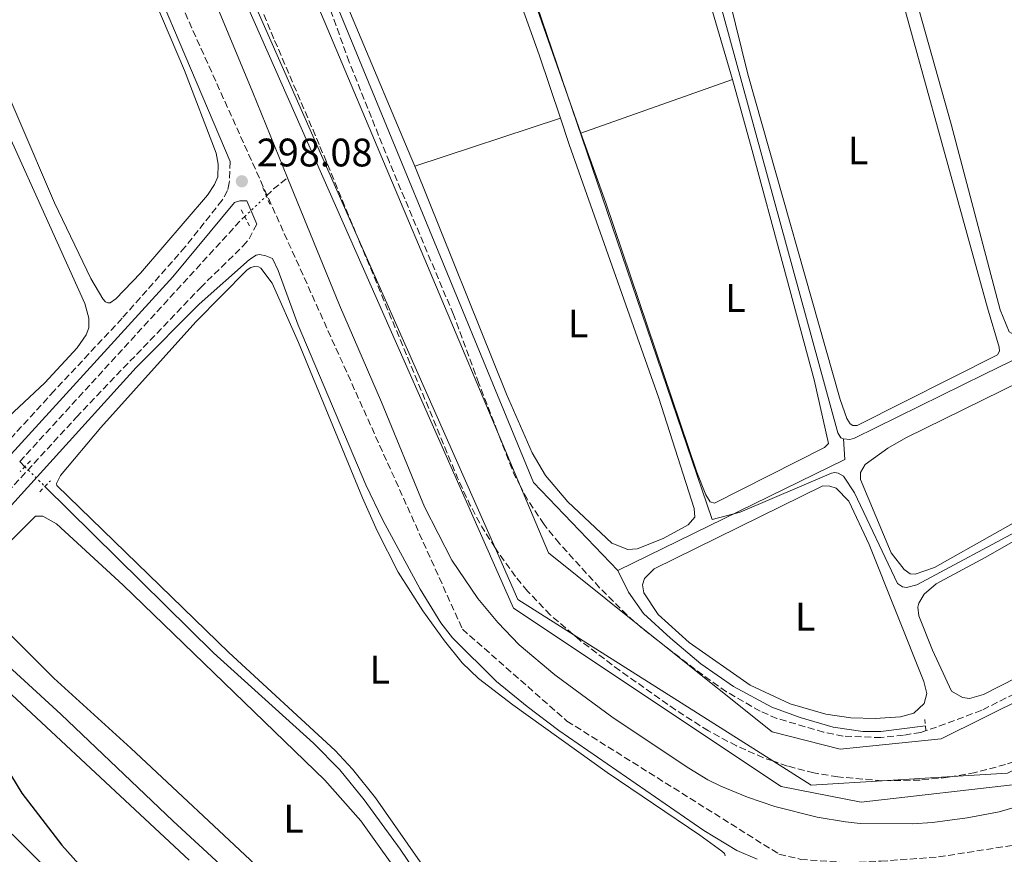
# Model space of a CAD drawing. Units: metres. Extents: x 622581 to 626076, y 4643905 to 4646277.
# Drawn here: x 622773 to 623021, y 4644992 to 4645202 of the extents above; entities that cross this region are included whole.
import ezdxf
from ezdxf.enums import TextEntityAlignment as Align

# ---------------------------------------------------------------- set-up
doc = ezdxf.new("R2010")
doc.units = ezdxf.units.M
doc.header["$MEASUREMENT"] = 0
for name, pattern in [('DGN Style 2', [1.7399219301090239, 1.043953158065414, -0.6959687720436097]), ('DGN Style 3', [2.435890702152634, 1.739921930109024, -0.6959687720436097]), ('DGN Style 5', [1.217945351076317, 0.5219765790327072, -0.6959687720436097])]:
    doc.linetypes.add(name, pattern=pattern)
for name, color, linetype, lineweight in [('Acequia de obra', 4, 'Continuous', 0), ('Acequia sin especificar', 4, 'Continuous', 0), ('Acequia sin especificar no vista', 4, 'DGN Style 5', 0), ('Balsa-alberca', 142, 'Continuous', 0), ('Barranco lineal', 142, 'DGN Style 3', 13), ('Barranco lineal no visto', 142, 'DGN Style 5', 0), ('Camino', 7, 'DGN Style 3', 0), ('Canal de obra', 4, 'Continuous', 13), ('Cota de punto acotado terreno', 7, 'Continuous', 0), ('Curva de nivel directora', 30, 'Continuous', 30), ('Curva de nivel intermedia', 30, 'Continuous', 0), ('Etiqueta de uso rústico', 92, 'Continuous', 0), ('Línea de cambio de uso (parcela vista)', 92, 'Continuous', 0), ('Margen derecho', 7, 'Continuous', 0), ('Pontón-alcantarilla (pasos de agua)', 1, 'DGN Style 2', 0), ('Punto acotado terreno (símbolo)', 7, 'Continuous', 0)]:
    doc.layers.add(name, color=color, linetype=linetype, lineweight=lineweight)
doc.styles.add('Style-Arial', font='arial.ttf')

# ---------------------------------------------------------------- blocks, each defined once
blk = doc.blocks.new('5PATER')
at = {"layer": 'Balsa-alberca', "linetype": 'Continuous', "lineweight": 0}
h = blk.add_hatch(color=51, dxfattribs=at)
edge = h.paths.add_edge_path()
edge.add_ellipse((0, 0), major_axis=(-0.1095731443231308, -0.1110710700762829), ratio=0.9994222409660317, start_angle=0, end_angle=360)

msp = doc.modelspace()

# ---------------------------------------------------------------- linework, layer by layer
at = {"layer": 'Acequia de obra', "color": 4, "linetype": 'Continuous', "lineweight": 0, "extrusion": (-0.0005451619370782553, -0.0005029558516142678, 0.999999724916899), "elevation": -2382.201510031032, "flags": 128}
msp.add_lwpolyline([(622910.0875982068, 4645351.89941129), (622911.3475980203, 4645345.039411812), (622911.9775979266, 4645341.589412074), (622918.3375969809, 4645320.599412987), (622979.4175388399, 4645097.809379151), (622980.0975387396, 4645096.559379123), (622980.847538628, 4645096.259378955)], dxfattribs=at)
at = {"layer": 'Acequia de obra', "color": 4, "linetype": 'Continuous', "lineweight": 0, "extrusion": (-0.7285081710549943, -0.2557528688433473, 0.6355047716457405), "elevation": -1641627.47736571, "flags": 128}
msp.add_lwpolyline([(-4176593.321342047, 1351588.111111642), (-4176679.276681221, 1351588.098159901), (-4176680.272924162, 1351588.098159901)], dxfattribs=at)
at = {"layer": 'Acequia de obra', "color": 4, "linetype": 'Continuous', "lineweight": 0, "extrusion": (-0.0890960419235798, 0.2098698483843974, 0.9736614103746035), "elevation": 919646.6185015012, "flags": 128}
msp.add_lwpolyline([(-2388564.001908299, -3926023.949738008), (-2388627.477404025, -3926027.414668353), (-2388629.239970141, -3926032.414694421)], dxfattribs=at)
at = {"layer": 'Acequia de obra', "color": 4, "linetype": 'Continuous', "lineweight": 0}
for points in [[(622980.7800000003, 4645096.869999999, 293.6999999999971), (622982.2999999998, 4645096.74, 293.6999999999971), (622983.5199999996, 4645097.039999999, 293.6999999999971), (623016.2100000001, 4645113.17, 293.75), (623121.9900000002, 4645164.710000001, 293.0500000000029), (623135.1299999999, 4645175.27, 292.7200000000012), (623144.0199999996, 4645183.380000001, 292.679999999993), (623147.79, 4645187.810000001, 292.6300000000047), (623150.1799999997, 4645191.77, 292.6300000000047), (623165.4500000002, 4645227.949999999, 292.5399999999936), (623167.8799999999, 4645232.949999999, 292.4900000000052), (623170.1299999999, 4645236.08, 292.3999999999942), (623174.9000000004, 4645240.84, 292.3000000000029), (623178.6399999997, 4645243.4, 292.2100000000065), (623226.6500000004, 4645261.58, 292.070000000007), (623242.6299999999, 4645265.130000001, 291.8399999999965), (623245.4199999999, 4645266.66, 291.8800000000047), (623259.9000000004, 4645277.67, 291.7899999999936), (623261.4000000004, 4645279.529999999, 291.7899999999936), (623272.3799999999, 4645304.07, 291.7400000000052), (623304.0599999996, 4645379.039999999, 291.0899999999965), (623312.2699999996, 4645396.52, 289.6499999999942), (623321.9800000006, 4645417.550000001, 288.7599999999948)], [(622809.79, 4645334.600000001, 296.0099999999948), (622810.5499999998, 4645313.810000001, 296.1900000000023), (622813.8499999996, 4645301.08, 296.1399999999995), (622842.8399999999, 4645231.199999999, 295.7700000000041), (622902.6900000004, 4645085.939999999, 295.7200000000012), (622923.9500000002, 4645063.789999999, 295.6300000000047)]]:
    msp.add_polyline3d(points, dxfattribs=at)
at = {"layer": 'Acequia sin especificar', "color": 4, "linetype": 'Continuous', "lineweight": 0, "extrusion": (0.003936467247913172, -0.003875436747945526, 0.9999847424914137), "elevation": -15252.15482804396, "flags": 128}
msp.add_lwpolyline([(622767.311340512, 4645066.943523077), (622768.6013698819, 4645065.673513539)], dxfattribs=at)
at = {"layer": 'Acequia sin especificar', "color": 4, "linetype": 'Continuous', "lineweight": 0}
for points in [[(622912.9900000002, 4644930.300000001, 298.8399999999965), (622909.7199999997, 4644933.550000001, 298.0500000000029), (622897.0099999999, 4644952.439999999, 297.6300000000047), (622869.1299999999, 4644993.619999999, 297.6300000000047), (622860.0700000003, 4645006.01, 297.6300000000047), (622853.9199999999, 4645013.59, 297.6300000000047), (622847.2599999999, 4645020.279999999, 297.5800000000018), (622822.0999999996, 4645043, 297.5800000000018), (622779.6600000003, 4645084.91, 298.0200000000041)], [(622923.9500000002, 4645063.789999999, 295.6300000000047), (622926.6399999997, 4645058.33, 295.5399999999936), (622930.4199999999, 4645052.960000001, 295.4400000000023), (622937.1600000003, 4645046.689999999, 295.3500000000058), (622944.8399999999, 4645040.289999999, 295.3000000000029), (622953.0499999998, 4645034.550000001, 295.2599999999948), (622962.7199999997, 4645029.32, 295.2599999999948), (622969.7999999998, 4645026.77, 295.2599999999948), (622978.1100000005, 4645024.310000001, 295.2100000000065), (622985.6200000001, 4645023.189999999, 295.2599999999948), (622990.1799999997, 4645023.24, 295.2599999999948), (623001.3799999999, 4645024.630000001, 295.2100000000065)], [(622890.4600000001, 4644896.99, 299.6999999999971), (622883.1799999997, 4644906.039999999, 299), (622865.5999999996, 4644931.850000001, 299), (622844.5199999996, 4644964.550000001, 299), (622835.5499999998, 4644977.560000001, 299), (622830.29, 4644983.77, 298.9499999999971), (622811.9199999999, 4645000.640000001, 298.8999999999942), (622783.6399999997, 4645027.58, 298.3899999999995), (622754.1299999999, 4645054.57, 298.6600000000035)]]:
    msp.add_polyline3d(points, dxfattribs=at)
at = {"layer": 'Acequia sin especificar no vista', "color": 4, "linetype": 'DGN Style 5', "lineweight": 0, "extrusion": (0.005009409970541495, -0.004940109832050456, 0.9999752502570224), "elevation": -19529.45837226417, "flags": 128}
msp.add_lwpolyline([(622765.2925756959, 4645050.103169146), (622770.3527626797, 4645045.113108255)], dxfattribs=at)
at = {"layer": 'Barranco lineal', "color": 142, "linetype": 'DGN Style 3', "lineweight": 13, "extrusion": (0.6517926858951003, -0.6584753567264872, 0.3762665268098889), "elevation": -2652650.89541469, "flags": 128}
msp.add_lwpolyline([(3710479.529436311, 1077591.075197901), (3710482.068169085, 1077590.97805933), (3710486.546657312, 1077589.704464733)], dxfattribs=at)
at = {"layer": 'Barranco lineal', "color": 142, "linetype": 'DGN Style 3', "lineweight": 13, "extrusion": (0.2558048139165127, -0.218731652423208, 0.9416583039539085), "elevation": -856439.3670865892, "flags": 128}
msp.add_lwpolyline([(3935155.591820375, 2397035.823841848), (3935237.704307173, 2397032.852695306), (3935239.308308493, 2397032.674426513)], dxfattribs=at)
at = {"layer": 'Barranco lineal no visto', "color": 142, "linetype": 'DGN Style 5', "lineweight": 0, "extrusion": (0.02586887134077067, 0.02472969168815317, 0.9993594167488309), "elevation": 131281.9364145087, "flags": 128}
msp.add_lwpolyline([(2927335.493310288, -3657708.901511626), (2927335.493310288, -3657716.446012936)], dxfattribs=at)
at = {"layer": 'Camino', "color": 7, "linetype": 'DGN Style 3', "lineweight": 0, "extrusion": (0.003915718905544087, 0.002102115444290402, 0.9999901240792889), "elevation": 12500.55251862403, "flags": 128}
msp.add_lwpolyline([(622887.0775497861, 4645053.451282778), (622883.7716116898, 4645058.715409382), (622880.7516348431, 4645064.29542191), (622877.6216588377, 4645071.065432719), (622852.0516169327, 4645132.682558023)], dxfattribs=at)
at = {"layer": 'Camino', "color": 7, "linetype": 'DGN Style 3', "lineweight": 0, "extrusion": (-0.2772863140719912, -0.1262571330286874, 0.9524554773782056), "elevation": -758913.8147234877, "flags": 128}
msp.add_lwpolyline([(-3969350.426565425, 2373420.393880725), (-3969354.241468136, 2373420.159534805), (-3969365.422194874, 2373420.842551414)], dxfattribs=at)
at = {"layer": 'Camino', "color": 7, "linetype": 'DGN Style 3', "lineweight": 0, "extrusion": (-0.1060481764241698, -0.1839572356715617, 0.9771967661229677), "elevation": -920261.2974962902, "flags": 128}
msp.add_lwpolyline([(-1780222.918089163, 4236557.075868933), (-1780230.269599934, 4236558.13315663), (-1780232.472857492, 4236558.579148367)], dxfattribs=at)
at = {"layer": 'Camino', "color": 7, "linetype": 'DGN Style 3', "lineweight": 0}
for points in [[(622947.7452404577, 4645724.839739935, 297.2400999999954), (622955.3399999992, 4645716.059999999, 297.1300000000048), (622956.9100000005, 4645704.890000002, 296.9900000000054), (622951.6499999989, 4645604.190000002, 297.2200000000012), (622944.6700000007, 4645556.520000001, 298.4299999999931), (622936.6999999977, 4645538.010000003, 298.8600000000007), (622903.0799999986, 4645503.989999999, 297.550000000003), (622809.4299999988, 4645420.930000001, 298.3500000000058), (622778.3399999996, 4645347.300000001, 298.0099999999948), (622773.9299999997, 4645315.38, 297.929999999993), (622780.2100000004, 4645290.63, 297.9499999999972), (622799.9499999994, 4645237.460000002, 298.0099999999948), (622884.7800000012, 4645048.989999998, 297.929999999993), (622911.1099999994, 4645025.830000003, 297.8800000000048), (622964.4899999978, 4644992.34, 297.4299999999931)], [(622857.9896469365, 4645148.696989168, 296.9805999999954), (622848.73, 4645171.010000002, 296.9700000000013), (622837.3199999994, 4645197.670000004, 296.9700000000013), (622801.4899999973, 4645284.390000002, 296.8699999999954), (622798.0399999983, 4645293.580000003, 296.8699999999954), (622795.7800000008, 4645301.420000004, 296.9199999999984), (622794.329999998, 4645309.45, 296.9199999999984), (622793.3700000013, 4645320.980000001, 296.8800000000046), (622793.2600000016, 4645326.2, 296.8699999999954), (622793.7699999991, 4645334.980000001, 296.9199999999984), (622794.280000001, 4645338.690000002, 296.9199999999984), (622795.329999997, 4645343.120000001, 296.9700000000013), (622798.6700000009, 4645353.500000001, 296.9900000000054), (622799.8163966807, 4645356.392263293, 296.9948000000005)], [(622893.6188133918, 4645098.705126488, 297.028099999996), (622888.9200000007, 4645110.850000001, 297.2700000000042), (622882.5300000004, 4645128.199999999, 297.1999999999972), (622866.3900000001, 4645166.550000003, 296.7200000000011), (622856.3000000005, 4645191.780000002, 296.9100000000035), (622849.4699999975, 4645210.580000003, 296.7200000000011), (622845.3000000013, 4645221.190000001, 296.7500000000001), (622835.7899999983, 4645243.370000001, 296.9100000000035), (622828.62, 4645262.02, 296.7799999999989), (622812.9299999991, 4645299.470000001, 296.5399999999937), (622809.2199999987, 4645311.050000003, 296.5399999999937), (622807.5699999991, 4645321.2, 296.5000000000001), (622807.2699999996, 4645327.870000003, 296.3500000000058), (622807.7899999982, 4645335.510000002, 296.2599999999948), (622808.1299999979, 4645337.380000001, 296.2700000000042)], [(622826.2699999987, 4645166.739999998, 298.0800000000018), (622826.0799999987, 4645161.399999999, 297.9900000000053), (622825.6499999972, 4645159.410000001, 297.9900000000053), (622824.3099999984, 4645157.000000002, 297.9900000000053), (622814.9899999977, 4645145.230000001, 298.0099999999948), (622799.0899999988, 4645127.260000003, 298.1699999999983), (622782.010000002, 4645109.010000003, 298.4400000000024), (622733.739999999, 4645056.140000002, 299.7299999999959), (622709.390000001, 4645029.86, 300.9600000000066), (622675.9799999995, 4644994.77, 303.0200000000041), (622631.8099999978, 4644947.680000002, 305.1100000000007), (622603.8199999989, 4644917.260000003, 306.5000000000001)], [(623180.1900000017, 4645155.910000001, 295.8899999999995), (623183.0100000004, 4645145.56, 295.929999999993), (623186.98, 4645135.470000001, 296.070000000007), (623192.0300000014, 4645125.710000001, 296.070000000007), (623199.28, 4645114.38, 296.6300000000047), (623201.4100000003, 4645108.63, 296.3699999999953), (623191.5599999975, 4645112.11, 296.4700000000012), (623186.6499999991, 4645112.969999999, 296.4700000000012), (623180.0799999976, 4645113.449999999, 296.4700000000012), (623175.0799999975, 4645113.239999999, 296.4700000000012), (623168.4799999993, 4645112.45, 296.4700000000012), (623161.3400000001, 4645110.899999999, 296.5599999999977), (623154.649999998, 4645107.899999999, 296.6499999999941), (623148.3500000016, 4645104.360000002, 296.6499999999941), (623142.6400000006, 4645100.420000004, 296.6600000000035), (623077.8999999987, 4645050.56, 296.8500000000059), (623044.7899999989, 4645026.600000001, 297.1199999999953), (623040.6700000018, 4645023.760000003, 297.0599999999978), (623036.5900000002, 4645021.469999999, 297.0599999999978), (623026.3399999996, 4645016.580000003, 297.1000000000058), (623025.9999999999, 4645016.420000002, 297.1100000000007), (623021.5399999986, 4645014.890000001, 297.1100000000007), (623013.9400000012, 4645012.890000001, 297.0599999999978), (623008.0903956676, 4645011.85821848, 296.9406000000017)], [(622604.0500000013, 4644904.02, 306.5299999999989), (622611.9999999997, 4644912.760000004, 306.1999999999971), (622688.9499999981, 4644995.670000004, 302.4499999999972), (622724.1499999977, 4645034.370000001, 300.7299999999959), (622757.11, 4645069.199999999, 299.3800000000046), (622787.5899999988, 4645102.350000001, 298.2700000000041), (622818.8099999976, 4645134.970000001, 298.0800000000018), (622829.5299999998, 4645145.440000001, 297.8699999999954), (622831.0499999997, 4645147.280000002, 297.8500000000059), (622833.03, 4645150.930000001, 297.9999999999999)], [(622928.1288715065, 4645050.867961037, 296.5746999999975), (622926.2500000005, 4645052.510000002, 296.6799999999931), (622919.3399999995, 4645059.430000002, 297.1499999999942), (622909.1999999983, 4645070.580000003, 297.4199999999982), (622905.329999997, 4645075.38, 297.3300000000018), (622901.1600000006, 4645081.63, 296.9600000000065), (622899.4440161099, 4645084.880563769, 296.8913999999931)], [(622912.6489432324, 4645047.655366281, 296.8766999999935), (622906.9099999995, 4645052.580000003, 296.8999999999943), (622901.1600000006, 4645058.570000002, 296.9700000000013), (622898.140000001, 4645062.260000002, 297.0099999999948), (622893.6099999979, 4645068.52, 297.0099999999948), (622893.0159634411, 4645069.465888979, 297.0099999999948)], [(622962.9383473395, 4645015.788610889, 296.8043999999936), (622960.5899999996, 4645016.600000003, 296.820000000007), (622953.8000000013, 4645019.590000002, 296.8300000000019), (622946.7299999993, 4645023.370000001, 296.8300000000019), (622938.469999998, 4645028.649999999, 296.8800000000046), (622924.4200000021, 4645038.550000001, 296.8999999999943), (622914.3099999981, 4645046.230000001, 296.8699999999954), (622912.6489432324, 4645047.655366281, 296.8766999999935)], [(623026.0500000013, 4645033.860000002, 295.8600000000006), (623015.5300000003, 4645028.56, 295.9799999999959), (623004.1700000011, 4645024.320000002, 295.929999999993), (623001.5130661587, 4645023.427696405, 295.929999999993), (623000.1799999991, 4645022.980000001, 295.929999999993), (622995.8599999985, 4645022.280000003, 295.929999999993), (622990.1599999988, 4645021.670000004, 295.929999999993), (622980.6599999992, 4645022.039999999, 295.7899999999936), (622975.7399999974, 4645023.04, 295.7899999999936), (622963.9800000003, 4645026.510000002, 295.9799999999959), (622959.7800000005, 4645028.32, 295.9900000000054), (622951.2499999988, 4645033.239999999, 295.949999999997), (622943.3799999988, 4645038.81, 295.9600000000065), (622935.6729795961, 4645044.823294681, 296.2554999999992)], [(622991.7925299311, 4645010.848470168, 296.7728999999963), (622990.4299999992, 4645010.830000003, 296.7799999999989), (622979.3200000004, 4645011.780000002, 296.7799999999989), (622973.2699999998, 4645012.780000002, 296.7799999999989), (622966.6099999989, 4645014.52, 296.7799999999989), (622962.9383473395, 4645015.788610889, 296.8043999999936)], [(623008.0903956676, 4645011.85821848, 296.9406000000017), (623007.0799999969, 4645011.680000002, 296.9199999999984), (623000.0199999983, 4645010.960000002, 296.729999999996), (622991.7925299311, 4645010.848470168, 296.7728999999963)], [(622964.4899999978, 4644992.34, 297.4299999999931), (622969.9699999985, 4644991.02, 297.2599999999948), (622982.2699999987, 4644990.160000001, 297.1699999999983), (622990.1700000024, 4644990.559999999, 297.0700000000069), (623004.6799999987, 4644991.63, 297.1600000000034), (623023.8000000005, 4644994.63, 297.3099999999977)]]:
    msp.add_polyline3d(points, dxfattribs=at)
at = {"layer": 'Canal de obra', "color": 4, "linetype": 'Continuous', "lineweight": 13, "elevation": 295.4799999999959, "flags": 128}
msp.add_lwpolyline([(622782.54, 4645320.869999999), (622782.5099999999, 4645318.9), (622783.3300000001, 4645309.51), (622784.3300000001, 4645303.730000001), (622787.4900000002, 4645292.52), (622789.5899999999, 4645286.4), (622792.8799999999, 4645278.289999999), (622832.0300000003, 4645184.09), (622840.7699999996, 4645162.65)], dxfattribs=at)
at = {"layer": 'Canal de obra', "color": 4, "linetype": 'Continuous', "lineweight": 13}
for points in [[(622818.7400000002, 4645408.210000001, 295.4799999999959), (622789.5300000003, 4645340.529999999, 295.4799999999959), (622787.8499999996, 4645319.09, 295.4799999999959), (622797.8099999996, 4645280.32, 295.4799999999959), (622897.6399999997, 4645054.230000001, 295.4799999999959), (622965.0099999999, 4645009.4, 295.4799999999959), (622985.2100000001, 4645005.42, 295.4799999999959), (623026.2100000001, 4645010.119999999, 295.4799999999959)], [(622818.7400000002, 4645408.210000001, 295.4799999999959), (622789.5300000003, 4645340.529999999, 295.4799999999959), (622787.8499999996, 4645319.09, 295.4799999999959), (622797.8099999996, 4645280.32, 295.4799999999959), (622897.6399999997, 4645054.230000001, 295.4799999999959), (622965.0099999999, 4645009.4, 295.4799999999959), (622985.2100000001, 4645005.42, 295.4799999999959), (623026.2100000001, 4645010.119999999, 295.4799999999959), (623043.4900000002, 4645018.57, 295.4799999999959), (623159.9000000004, 4645104.83, 295.5200000000041), (623176.0599999996, 4645108.439999999, 295.5200000000041)], [(623026.5300000003, 4645004.92, 295.4799999999959), (623019.9600000001, 4645002.99, 295.4799999999959), (623011.8600000005, 4645001.439999999, 295.4799999999959), (623003.1699999999, 4645000.289999999, 295.4799999999959), (622998.0099999999, 4645000, 295.4799999999959), (622984.9100000003, 4645000.09, 295.4799999999959), (622981.2800000003, 4645000.480000001, 295.4799999999959), (622974.0899999999, 4645001.640000001, 295.4799999999959), (622963.4900000002, 4645004.289999999, 295.4799999999959), (622956.5999999996, 4645006.66, 295.4799999999959), (622949.8899999997, 4645009.49, 295.4799999999959), (622946.6100000005, 4645011.08, 295.4799999999959), (622941.7599999999, 4645014.01, 295.4799999999959), (622922.7800000003, 4645026.66, 295.4799999999959), (622908.0300000003, 4645037.51, 295.4799999999959), (622899.0999999996, 4645045.060000001, 295.4799999999959), (622893.6699999999, 4645050.66, 295.4799999999959), (622888.6900000004, 4645056.67, 295.4799999999959), (622882.1399999997, 4645066.350000001, 295.4799999999959), (622875.2300000006, 4645079.800000001, 295.4799999999959), (622864.4199999999, 4645106.130000001, 295.4799999999959), (622853.8399999999, 4645130.59, 295.4799999999959), (622840.7699999996, 4645162.65, 295.4799999999959), (622832.0300000003, 4645184.09, 295.4799999999959), (622792.8799999999, 4645278.289999999, 295.4799999999959)], [(622840.7699999996, 4645162.65, 295.4799999999959), (622853.8399999999, 4645130.59, 295.4799999999959), (622864.4199999999, 4645106.130000001, 295.4799999999959), (622875.2300000006, 4645079.800000001, 295.4799999999959), (622882.1399999997, 4645066.350000001, 295.4799999999959), (622888.6900000004, 4645056.67, 295.4799999999959), (622893.6699999999, 4645050.66, 295.4799999999959), (622899.0999999996, 4645045.060000001, 295.4799999999959), (622908.0300000003, 4645037.51, 295.4799999999959), (622922.7800000003, 4645026.66, 295.4799999999959), (622941.7599999999, 4645014.01, 295.4799999999959), (622946.6100000005, 4645011.08, 295.4799999999959), (622949.8899999997, 4645009.49, 295.4799999999959), (622956.5999999996, 4645006.66, 295.4799999999959), (622963.4900000002, 4645004.289999999, 295.4799999999959), (622974.0899999999, 4645001.640000001, 295.4799999999959), (622981.2800000003, 4645000.480000001, 295.4799999999959), (622984.9100000003, 4645000.09, 295.4799999999959), (622998.0099999999, 4645000, 295.4799999999959), (623003.1699999999, 4645000.289999999, 295.4799999999959), (623011.8600000005, 4645001.439999999, 295.4799999999959), (623019.9600000001, 4645002.99, 295.4799999999959), (623026.5300000003, 4645004.92, 295.4799999999959)]]:
    msp.add_polyline3d(points, dxfattribs=at)
at = {"layer": 'Curva de nivel directora', "color": 30, "linetype": 'Continuous', "lineweight": 30, "elevation": 300, "flags": 128}
msp.add_lwpolyline([(622768.4099999988, 4645016.67), (622773.8200000002, 4645007.689999999), (622783.9500000001, 4644994.560000002), (622791.7599999997, 4644985.9)], dxfattribs=at)
at = {"layer": 'Curva de nivel intermedia', "color": 30, "linetype": 'Continuous', "lineweight": 0, "elevation": 294.9999999999999, "flags": 128}
for points in [[(622961.5900000009, 4645503.180000001), (622874.9000000017, 4645350.62), (622877.0000000005, 4645345.55), (622862.0000000002, 4645328.069999999), (622947.6700000003, 4645076.56), (622954.72, 4645078.48), (622977.7600000004, 4645088.240000002)], [(622977.7600000004, 4645088.240000002), (622978.5899999995, 4645088.41), (622979.4000000008, 4645088.289999997), (622980.7100000007, 4645087.480000001), (622983.5300000014, 4645083.350000001), (622994.3499999997, 4645060.52), (622995.5700000002, 4645059.619999999), (622996.5800000004, 4645059.439999999), (622999.1799999999, 4645060.119999997), (623026.4600000004, 4645074.749999999)]]:
    msp.add_lwpolyline(points, dxfattribs=at)
at = {"layer": 'Línea de cambio de uso (parcela vista)', "color": 92, "linetype": 'Continuous', "lineweight": 0, "extrusion": (-0.4118584602311153, -0.1732624976884454, 0.8946243433032752), "elevation": -1061103.715875199, "flags": 128}
msp.add_lwpolyline([(-4040181.689792681, 2125211.609727588), (-4040184.251953913, 2125211.656440762), (-4040255.724772245, 2125211.632108011), (-4040275.133500396, 2125211.833531821)], dxfattribs=at)
at = {"layer": 'Línea de cambio de uso (parcela vista)', "color": 92, "linetype": 'Continuous', "lineweight": 0, "extrusion": (-0.0009293747513311137, -0.0003296448241852412, 0.9999995137983126), "elevation": -1815.228768566737, "flags": 128}
msp.add_lwpolyline([(622914.6051016827, 4645173.524004778), (622952.8351223478, 4645187.084005515)], dxfattribs=at)
at = {"layer": 'Línea de cambio de uso (parcela vista)', "color": 92, "linetype": 'Continuous', "lineweight": 0, "extrusion": (0.004425397851632131, 0.001458246389357785, 0.9999891446267417), "elevation": 9826.122497675533, "flags": 128}
msp.add_lwpolyline([(622902.0518349332, 4645168.250029543), (622865.3613976338, 4645156.160016689)], dxfattribs=at)
at = {"layer": 'Línea de cambio de uso (parcela vista)', "color": 92, "linetype": 'Continuous', "lineweight": 0}
for points in [[(622770.9699999997, 4645304.930000001, 297.3300000000018), (622775.7000000002, 4645289.039999999, 297.429999999993), (622791.0099999999, 4645245.689999999, 297.4700000000012), (622814.8099999996, 4645189.619999999, 297.5599999999977), (622822.8099999996, 4645168.869999999, 297.4700000000012), (622823.2800000003, 4645166.060000001, 297.3800000000047), (622823.2100000001, 4645162.91, 297.3300000000018), (622822.3700000001, 4645160.939999999, 297.3300000000018), (622820.6399999997, 4645158.230000001, 297.3300000000018), (622803.7000000002, 4645138.609999999, 297.3800000000047), (622797.4900000002, 4645132.189999999, 297.3300000000018), (622796.1100000005, 4645131.119999999, 297.3300000000018), (622795.4900000002, 4645131.119999999, 297.3300000000018)], [(622928.4699999997, 4645270.52, 294.8800000000047), (622932.7599999999, 4645257.4, 294.8800000000047), (622943.5800000001, 4645218.880000001, 295.070000000007), (622952.8300000001, 4645187.430000001, 294.9900000000052)], [(622879.0800000001, 4645263.960000001, 295.9100000000035), (622881.3799999999, 4645257.91, 295.6999999999971), (622887.6200000001, 4645239.49, 295.7400000000052), (622904.1100000005, 4645193.600000001, 295.7899999999936), (622909.4600000001, 4645177.640000001, 295.6900000000023)], [(622988.6500000004, 4645232.27, 293.7899999999936), (622989.1900000004, 4645230.4, 293.7899999999936), (623017.0300000003, 4645129.91, 293.7400000000052), (623019.9199999999, 4645120.01, 293.6900000000023), (623020.04, 4645119.02, 293.6900000000023), (623019.5, 4645118.07, 293.6900000000023), (622984.1900000004, 4645100.24, 293.6900000000023), (622983.0800000001, 4645100.279999999, 293.6900000000023), (622982.4600000001, 4645100.689999999, 293.6900000000023), (622981.5999999996, 4645102.01, 293.6900000000023), (622979.9400000004, 4645106.810000001, 293.6900000000023), (622956.6799999997, 4645188.76, 293.8800000000047), (622948.9400000004, 4645220.16, 293.929999999993)], [(623023.0700000003, 4645123.550000001, 293.6499999999942), (623022.4500000002, 4645123.82, 293.6000000000058), (623020.1500000004, 4645129.42, 293.7400000000052), (623007.8700000001, 4645176.15, 293.8300000000018), (622999.7699999996, 4645204.800000001, 293.7899999999936), (622996.1399999997, 4645218.9, 293.6000000000058), (622996.1100000005, 4645219.640000001, 293.6000000000058), (622996.3799999999, 4645220.27, 293.5099999999948), (622997.1299999999, 4645220.949999999, 293.4600000000065), (623014.3300000001, 4645227.710000001, 293.320000000007), (623020.7999999998, 4645229.76, 293.4100000000035), (623022.3200000003, 4645229.970000001, 293.4100000000035), (623024.2000000002, 4645229.050000001, 293.4100000000035), (623029.6200000001, 4645212.08, 293.7899999999936), (623050.2999999998, 4645148.380000001, 293.6499999999942), (623052.3200000003, 4645140.74, 293.6000000000058), (623052.4699999997, 4645139.039999999, 293.6499999999942), (623052.0800000001, 4645137.939999999, 293.6499999999942), (623050.8600000005, 4645136.600000001, 293.6499999999942), (623047.1600000003, 4645134.310000001, 293.6000000000058), (623035.5999999996, 4645128.439999999, 293.5500000000029), (623024.2400000002, 4645123.550000001, 293.5500000000029), (623023.0700000003, 4645123.550000001, 293.6499999999942)], [(622795.4900000002, 4645131.119999999, 297.3300000000018), (622794.9500000002, 4645131.42, 297.3300000000018), (622794.2400000002, 4645132.130000001, 297.3300000000018), (622791.2400000002, 4645137.289999999, 297.3300000000018), (622782.0499999998, 4645156.380000001, 297.3300000000018), (622764.0599999996, 4645198.310000001, 297.6600000000035)], [(622761.04, 4645194.42, 298.6399999999995), (622789.7400000002, 4645130.980000001, 298.6399999999995), (622790.7400000002, 4645127.289999999, 298.5899999999965), (622790.6799999997, 4645124.84, 298.5899999999965), (622790.0199999996, 4645123.119999999, 298.5899999999965), (622787.7800000003, 4645119.84, 298.5899999999965), (622779.6200000001, 4645111.01, 298.5899999999965), (622761.3499999996, 4645093.949999999, 298.5899999999965)], [(622952.8300000001, 4645187.430000001, 294.9900000000052), (622957.7400000002, 4645169.49, 295.0899999999965), (622973.3700000001, 4645111.74, 294.8600000000006), (622977, 4645095.76, 294.8099999999977), (622975.9800000006, 4645094.689999999, 294.8099999999977), (622948.2999999998, 4645080.689999999, 294.8600000000006), (622947.1399999997, 4645081.050000001, 294.8600000000006), (622946.0999999996, 4645082.810000001, 294.9499999999971), (622943.8200000003, 4645088.480000001, 294.9499999999971), (622920.9100000003, 4645156.34, 295.179999999993), (622914.5999999996, 4645173.869999999, 294.9499999999971)], [(622909.4600000001, 4645177.640000001, 295.6900000000023), (622911.6900000004, 4645170.99, 295.6499999999942), (622934.2199999997, 4645107.180000001, 295.320000000007), (622943.0999999996, 4645079.369999999, 295.6499999999942), (622943.2699999996, 4645077.189999999, 295.6499999999942), (622941.5999999996, 4645075.289999999, 295.6499999999942), (622935.2999999998, 4645071.82, 295.6000000000058), (622928.7699999996, 4645069.180000001, 295.5599999999977), (622926.4500000002, 4645069.039999999, 295.5599999999977), (622922.4299999997, 4645070.680000001, 295.5599999999977), (622911.3700000001, 4645081.02, 295.6499999999942), (622905.6900000004, 4645087.67, 295.5599999999977), (622902.3700000001, 4645093.369999999, 295.5099999999948), (622895.9100000003, 4645108.189999999, 295.6999999999971), (622872.7699999996, 4645165.550000001, 295.8699999999953)], [(622890.3899999997, 4644967.039999999, 297.75), (622862.8600000005, 4645006.52, 297.75), (622857.1200000001, 4645013.77, 297.6999999999971), (622852.7199999997, 4645018.4, 297.6999999999971), (622825.9600000001, 4645043.100000001, 297.6999999999971), (622782.6799999997, 4645085.15, 297.6999999999971), (622782.5899999999, 4645085.680000001, 297.6999999999971), (622783.6100000005, 4645087.680000001, 297.6999999999971), (622793.7599999999, 4645099.779999999, 297.6999999999971), (622817.6600000003, 4645126.359999999, 297.6999999999971), (622830.5899999999, 4645139.439999999, 297.6600000000035), (622831.5099999999, 4645140.039999999, 297.6600000000035), (622832.4699999997, 4645140.300000001, 297.6600000000035), (622833.4199999999, 4645140.210000001, 297.6600000000035), (622834.0499999998, 4645139.91, 297.6600000000035), (622836.8399999999, 4645136.119999999, 297.6600000000035), (622843.4800000006, 4645121.180000001, 297.6600000000035), (622859.5999999996, 4645082.08, 297.6600000000035), (622863.2999999998, 4645073.76, 297.6600000000035), (622868.5800000001, 4645063.32, 297.6600000000035), (622874.79, 4645053.619999999, 297.6600000000035), (622880.3099999996, 4645046.01, 297.6600000000035), (622884.7400000002, 4645040.52, 297.6100000000006), (622888.8399999999, 4645036.52, 297.6100000000006), (622897.4400000004, 4645029.92, 297.6100000000006), (622921.2400000002, 4645012.91, 297.6100000000006), (622944.5899999999, 4644997.100000001, 297.6100000000006), (622950.0899999999, 4644993.119999999, 297.6100000000006), (622950.8099999996, 4644992.470000001, 297.6100000000006), (622950.9800000006, 4644991.9, 297.6100000000006)], [(622998.8200000003, 4645062.83, 294.8999999999942), (622997.5099999999, 4645062.92, 294.8999999999942), (622996.0199999996, 4645063.99, 294.8999999999942), (622992.7100000001, 4645068.199999999, 294.8999999999942), (622985, 4645086.680000001, 294.8999999999942), (622985.0300000003, 4645088.439999999, 294.8999999999942), (622986.1900000004, 4645090.439999999, 294.8999999999942), (622991.8899999997, 4645094.550000001, 294.8999999999942), (622996.4199999999, 4645097.17, 294.8999999999942), (623025.4500000002, 4645111.470000001, 294.8999999999942)], [(623012.4400000004, 4645031.560000001, 295.2700000000041), (623010.6799999997, 4645031.74, 295.2700000000041), (623007.9100000003, 4645033.41, 295.3699999999953), (623003.1399999997, 4645043.720000001, 295.5099999999948), (622999.6900000004, 4645052.310000001, 295.5500000000029), (622999.4800000006, 4645054.51, 295.5500000000029), (622999.6900000004, 4645055.560000001, 295.5500000000029), (623001.0599999996, 4645057.76, 295.5500000000029), (623004.04, 4645060.41, 295.5500000000029), (623016.3799999999, 4645067.060000001, 295.5099999999948), (623050.6699999999, 4645086.609999999, 295.6000000000058)], [(622988.6900000004, 4645026.49, 295.5399999999936), (622982.5599999996, 4645026.65, 295.5399999999936), (622976.2999999998, 4645027.619999999, 295.5399999999936), (622967.3099999996, 4645030.140000001, 295.5399999999936), (622957.25, 4645034.869999999, 295.5399999999936), (622941.9000000004, 4645045.66, 295.3999999999942), (622934.1100000005, 4645052.65, 295.3999999999942), (622930.4600000001, 4645058.109999999, 295.3999999999942), (622930.0999999996, 4645060.140000001, 295.3999999999942), (622930.6399999997, 4645061.779999999, 295.3999999999942), (622933.0899999999, 4645064.180000001, 295.3999999999942), (622975.5099999999, 4645085.060000001, 295.3500000000058), (622977.3200000003, 4645085, 295.3500000000058), (622978.8700000001, 4645084.460000001, 295.3500000000058), (622982.0499999998, 4645081.210000001, 295.3500000000058), (622987.2100000001, 4645070.289999999, 295.3500000000058), (623000.9600000001, 4645035.789999999, 295.3000000000029), (623001.7000000002, 4645032.810000001, 295.3500000000058), (623001.0099999999, 4645030.24, 295.4900000000052), (622998.4699999997, 4645027.810000001, 295.4900000000052), (622995.1299999999, 4645026.890000001, 295.4900000000052), (622988.6900000004, 4645026.49, 295.5399999999936)], [(623034.0300000003, 4645081.66, 294.8099999999977), (623003.6799999997, 4645064.470000001, 294.8999999999942), (622998.8200000003, 4645062.83, 294.8999999999942)], [(622833.9400000004, 4644988.439999999, 299.1499999999942), (622801.3300000001, 4645018.99, 299.1499999999942), (622781.9400000004, 4645036.609999999, 299.1000000000058), (622759.9699999997, 4645058.41, 299.2400000000052), (622759.8600000005, 4645059.51, 299.2400000000052), (622764.4000000004, 4645064.630000001, 299.2400000000052), (622777.2999999998, 4645077.41, 299.2400000000052), (622779.1399999997, 4645077.439999999, 299.2400000000052), (622782.5999999996, 4645075.52, 299.2400000000052), (622799.3300000001, 4645060.08, 299.2400000000052), (622850.1699999999, 4645010.930000001, 299.2400000000052), (622859.1799999997, 4645000.689999999, 298.9600000000065), (622870.8200000003, 4644984.51, 298.9600000000065)], [(622783.4600000001, 4644985.359999999, 300.1699999999983), (622759.2699999996, 4645009.25, 300.0800000000018), (622737.6200000001, 4645031.560000001, 300.0800000000018), (622736.9100000003, 4645032.960000001, 300.0800000000018), (622736.7699999996, 4645033.91, 300.0800000000018), (622737.04, 4645035.220000001, 300.0800000000018), (622737.9900000002, 4645037.100000001, 300.0800000000018), (622743.7599999999, 4645044.529999999, 300.0800000000018), (622748.3300000001, 4645048.460000001, 300.0800000000018), (622750.0899999999, 4645049.050000001, 300.0800000000018), (622751.2199999997, 4645048.960000001, 300.0800000000018), (622752.5, 4645048.57, 300.0800000000018), (622754.5, 4645047.58, 300.0800000000018), (622757.5899999999, 4645045.189999999, 300.0800000000018), (622816.0099999999, 4644990.800000001, 300.1699999999983)], [(623045.4400000004, 4645047.529999999, 295.1300000000047), (623015.9600000001, 4645032.51, 295.1300000000047), (623012.4400000004, 4645031.560000001, 295.2700000000041)]]:
    msp.add_polyline3d(points, dxfattribs=at)
at = {"layer": 'Margen derecho', "color": 7, "linetype": 'Continuous', "lineweight": 0, "extrusion": (-0.0001633600727874887, 0.0003695278175269112, 0.9999999183813362), "elevation": 1911.690809326421, "flags": 128}
msp.add_lwpolyline([(622858.0298423767, 4645148.307715622), (622893.0561641314, 4645069.076610023)], dxfattribs=at)
at = {"layer": 'Margen derecho', "color": 7, "linetype": 'Continuous', "lineweight": 0, "extrusion": (-0.001369247834715228, 0.003249544004549592, 0.9999937827927381), "elevation": 14538.85846056983, "flags": 128}
msp.add_lwpolyline([(622893.4419783163, 4645075.985454984), (622899.2672480072, 4645062.160819275)], dxfattribs=at)
at = {"layer": 'Margen derecho', "color": 7, "linetype": 'Continuous', "lineweight": 0, "extrusion": (0.04318874389690427, 0.0220194727955309, 0.9988242464109561), "elevation": 129481.5714039047, "flags": 128}
msp.add_lwpolyline([(3855339.205019371, -2661655.779834398), (3855321.184398502, -2661654.465838615), (3855295.874368901, -2661665.897808203)], dxfattribs=at)
at = {"layer": 'Margen derecho', "color": 7, "linetype": 'Continuous', "lineweight": 0, "extrusion": (0.003958650492709188, 0.002187953615016572, 0.9999897709203105), "elevation": 12925.97353677219, "flags": 128}
msp.add_lwpolyline([(622886.959688913, 4645052.302731969), (622892.7136578205, 4645039.286811836), (622906.5926336293, 4645030.492157066)], dxfattribs=at)
at = {"layer": 'Margen derecho', "color": 7, "linetype": 'Continuous', "lineweight": 0, "extrusion": (0.01557729799811796, -0.01248120626154778, 0.9998007637911338), "elevation": -47975.49422997828, "flags": 128}
msp.add_lwpolyline([(622847.910337687, 4644813.875749554), (622855.4565369339, 4644807.830612323)], dxfattribs=at)
at = {"layer": 'Margen derecho', "color": 7, "linetype": 'Continuous', "lineweight": 0, "extrusion": (0.001835916866042162, -0.001163360646806427, 0.9999976379978438), "elevation": -3963.316207887176, "flags": 128}
msp.add_lwpolyline([(622911.0540020657, 4645046.18792256), (622961.343558988, 4645014.321145603)], dxfattribs=at)
at = {"layer": 'Margen derecho', "color": 7, "linetype": 'Continuous', "lineweight": 0, "extrusion": (-0.007544021163413552, 0.013978101459071, 0.9998738422542546), "elevation": 60525.44044283529, "flags": 128}
msp.add_lwpolyline([(622992.5992032111, 4644619.599526438), (623006.5091125543, 4644620.46139216), (623033.7184135491, 4644634.432757145)], dxfattribs=at)
at = {"layer": 'Margen derecho', "color": 7, "linetype": 'Continuous', "lineweight": 0, "extrusion": (-0.005858005799221433, -0.01330708815629748, 0.9998942969998663), "elevation": -65164.18156514587, "flags": 128}
msp.add_lwpolyline([(622953.9863309453, 4644559.887378702), (622963.6576717484, 4644553.758225119), (622982.8406235471, 4644554.946800527)], dxfattribs=at)
at = {"layer": 'Margen derecho', "color": 7, "linetype": 'Continuous', "lineweight": 0, "extrusion": (-0.006656158050968079, -0.0004123880060419052, 0.9999777625008134), "elevation": -5765.376999874617, "flags": 128}
msp.add_lwpolyline([(622979.9679915508, 4645008.865871946), (622996.266221105, 4645009.875620344)], dxfattribs=at)
at = {"layer": 'Margen derecho', "color": 7, "linetype": 'Continuous', "lineweight": 0}
for points in [[(622846.2241709856, 4645413.2577698, 296.0740999999979), (622834.4600000005, 4645402.510000002, 296.1600000000034), (622806.1499999977, 4645346.65, 296.3000000000029), (622803.6599999998, 4645327.91, 296.3500000000058), (622805.7099999995, 4645310.210000002, 296.5399999999937), (622809.5499999995, 4645298.220000001, 296.5399999999937), (622893.6188133918, 4645098.705126488, 297.3034000000043)], [(622799.8163966807, 4645356.392263293, 296.9328999999997), (622790.6000000018, 4645335.290000001, 296.9199999999984), (622790.0699999998, 4645326.260000003, 296.8699999999954), (622795.010000002, 4645292.580000003, 296.8699999999954), (622798.5199999989, 4645283.220000001, 296.8699999999954), (622857.9896469365, 4645148.696989168, 296.9293000000035)], [(622826.2699999987, 4645166.739999998, 298.0800000000018), (622796.8700000015, 4645236.180000001, 298.0099999999948), (622788.8000000003, 4645255.960000002, 297.9999999999999), (622777.0199999987, 4645289.640000002, 297.9499999999972), (622771.2299999995, 4645310.880000001, 297.8800000000048), (622770.5900000003, 4645315.170000002, 297.929999999993), (622769.6900000017, 4645315.559999999, 297.929999999993), (622769.0100000022, 4645315.59, 297.929999999993), (622765.9400000012, 4645315, 297.929999999993), (622724.9099999999, 4645297.809999999, 297.9600000000065), (622607.7199999993, 4645246.180000001, 301.3500000000059), (622598.1999999997, 4645241.99, 301.5599999999978)], [(622833.03, 4645150.930000001, 297.9999999999999), (622830.4999999999, 4645156.840000001, 298.0299999999988), (622828.7399999985, 4645156.81, 298.0299999999988), (622827.3700000006, 4645156.430000001, 298.0299999999988), (622811.8599999985, 4645137.690000002, 297.9400000000024), (622770.3399999999, 4645092.140000002, 298.7299999999959), (622746.41, 4645066.7, 299.300000000003), (622704.2800000014, 4645020.91, 301.1499999999941), (622680.2300000008, 4644995.539999999, 302.9499999999971), (622603.8900000005, 4644913.449999999, 306.479999999996)], [(622614.3199999998, 4644910.620000003, 306.1999999999971), (622691.2800000015, 4644993.540000001, 302.4499999999972), (622744.879999999, 4645052.469999999, 299.8300000000018), (622763.9400000006, 4645072.270000001, 298.9400000000023), (622802.6200000005, 4645114.88, 297.9199999999983), (622818.4999999991, 4645130.850000002, 297.729999999996), (622831.1599999992, 4645142.080000003, 297.6900000000024), (622832.8299999966, 4645143.15, 297.6900000000024), (622833.6999999983, 4645143.330000004, 297.729999999996), (622835.2499999995, 4645142.989999999, 297.729999999996), (622836.9699999985, 4645142.31, 297.9700000000013), (622838.4200000013, 4645139.320000002, 297.9700000000013), (622843.3900000001, 4645125.539999999, 298.0200000000042), (622860.4400000002, 4645085.34, 298.1600000000036), (622864.7100000015, 4645076.420000004, 298.1399999999994), (622874.1499999984, 4645059.030000002, 298.0399999999937), (622879.3099999973, 4645050.580000003, 297.9600000000065), (622882.289999999, 4645046.77, 297.929999999993), (622893.36, 4645035.810000001, 297.9499999999972), (622901.0500000011, 4645029.520000001, 297.9400000000024), (622909.0300000006, 4645023.500000001, 297.8800000000048), (622945.6000000006, 4644998.29, 297.9100000000034), (622953.9099999988, 4644993.270000001, 297.8699999999954), (622958.969999999, 4644991.050000001, 297.6300000000046)], [(622935.6729795961, 4645044.823294681, 296.6728000000002), (622962.7600000021, 4645023.120000001, 295.9799999999959), (622979.9200000018, 4645018.800000001, 295.7899999999936), (623005.359999998, 4645021.359999999, 295.929999999993), (623048.4999999994, 4645042.730000001, 296.0500000000029)]]:
    msp.add_polyline3d(points, dxfattribs=at)
at = {"layer": 'Pontón-alcantarilla (pasos de agua)', "color": 1, "linetype": 'DGN Style 2', "lineweight": 0, "elevation": 297.7599999999948, "flags": 128}
for points in [[(622834.5599999996, 4645160.189999999), (622836.4000000004, 4645155.66)], [(622831.1699999999, 4645150.52), (622828.9800000006, 4645154.810000001)]]:
    msp.add_lwpolyline(points, dxfattribs=at)
at = {"layer": 'Pontón-alcantarilla (pasos de agua)', "color": 1, "linetype": 'DGN Style 2', "lineweight": 0, "extrusion": (0.009319326578712964, 0.009718208263234064, 0.9999093491813504), "elevation": 51244.42128693507, "flags": 128}
msp.add_lwpolyline([(622746.1796955069, 4644812.707571908), (622743.6093411342, 4644810.027445345)], dxfattribs=at)
at = {"layer": 'Pontón-alcantarilla (pasos de agua)', "color": 1, "linetype": 'DGN Style 2', "lineweight": 0, "extrusion": (0.03361054018962589, 0.03523484139291701, 0.9988137151341975), "elevation": 184899.2136533471, "flags": 128}
msp.add_lwpolyline([(2755548.167947681, -3786478.64620148), (2755548.167947681, -3786482.548072827)], dxfattribs=at)
at = {"layer": 'Pontón-alcantarilla (pasos de agua)', "color": 1, "linetype": 'DGN Style 2', "lineweight": 0, "extrusion": (-0.5974092413021213, -0.0157215180029885, 0.8017824095591681), "elevation": -444976.8097358862, "flags": 128}
msp.add_lwpolyline([(-4627029.324666923, 597490.355987965), (-4627026.495370026, 597490.6412881911), (-4627026.337280015, 597490.6571846845)], dxfattribs=at)

# ---------------------------------------------------------------- block references
at = {"layer": 'Punto acotado terreno (símbolo)', "color": 7, "linetype": 'Continuous', "lineweight": 0, "xscale": 10, "yscale": 10, "zscale": 10}
msp.add_blockref('5PATER', (622829.239999997, 4645161.760000003, 298.0800000000018), dxfattribs=at)

# ---------------------------------------------------------------- texts
at = {"layer": 'Cota de punto acotado terreno', "color": 7, "linetype": 'Continuous', "lineweight": 0, "style": 'Style-Arial'}
msp.add_text('298.08', height=7.000000000000002, dxfattribs=at).set_placement((622832.989999998, 4645165.510000003, 298.0800000000018))
at = {"layer": 'Etiqueta de uso rústico', "color": 92, "linetype": 'Continuous', "lineweight": 0, "style": 'Style-Arial'}
for p in [(622984.4014203802, 4645169.520009999, 293.7899999999936), (622953.5014203789, 4645132.390009998, 295), (622913.8914203792, 4645125.960010001, 295.5500000000029), (622971.1014203809, 4645052.120010001, 295.429999999993), (622863.9614203798, 4645038.800009999, 297.679999999993), (622842.2814203807, 4645001.280009999, 299.1999999999971)]:
    msp.add_text('L', height=7.000000000000002, dxfattribs=at).set_placement(p, align=Align.MIDDLE_CENTER)

doc.saveas('drawing.dxf')
